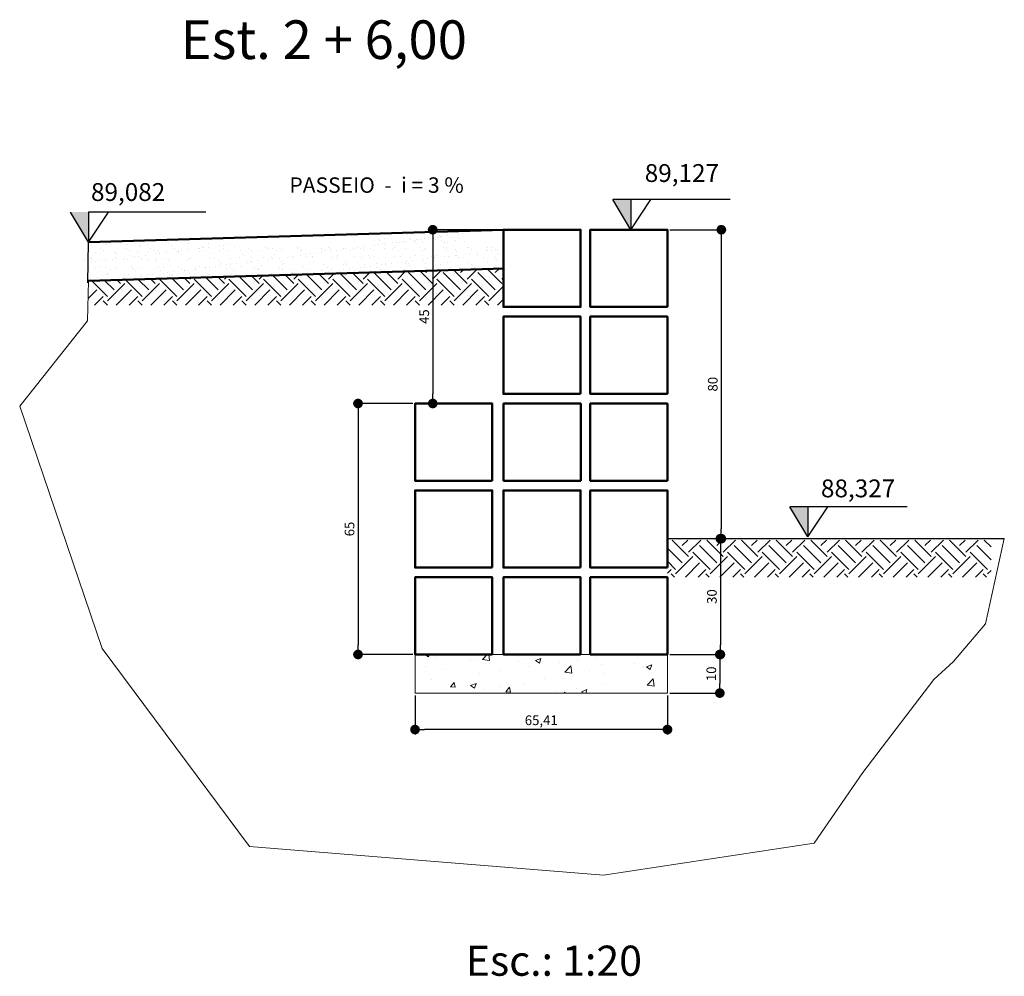
# Model space of a CAD drawing. Units: millimetres. Extents: x 7045 to 19743, y 2312 to 6031.
# Drawn here: x 8009 to 8264, y 2312 to 2560 of the extents above; entities that cross this region are included whole.
import ezdxf

# ---------------------------------------------------------------- set-up
doc = ezdxf.new("R2010")
doc.units = ezdxf.units.MM
doc.header["$MEASUREMENT"] = 0
for name, color, linetype, lineweight in [('dimenções', 7, 'Continuous', 18), ('Pedras do muro de arrimo', 7, 'Continuous', 9), ('PENA 01', 7, 'Continuous', 9), ('Terreno', 7, 'Continuous', 50)]:
    doc.layers.add(name, color=color, linetype=linetype, lineweight=lineweight)
doc.layers.add('OCULTO', color=1, linetype='Continuous', plot=False)
doc.dimstyles.new('ISO-25', dxfattribs={"dimtxt": 2.5, "dimasz": 2.5, "dimexe": 1.25, "dimexo": 0.625, "dimtad": 1, "dimtxsty": 'Standard', "dimblk": 'DOTSMALL', "dimcen": 2.5, "dimadec": 0, "dimazin": 0, "dimtfac": 1, "dimtmove": 0, "dimatfit": 3, "dimldrblk": 'ARCHTICK', "dimfxl": 0, "dimarcsym": 0})

# ---------------------------------------------------------------- blocks, each defined once
blk = doc.blocks.new('_Dot')
at = {"layer": 'PENA 01', "color": 0, "lineweight": -2}
blk.add_line((-0.5, 0), (-1, 0), dxfattribs=at)
at = {"layer": 'PENA 01', "color": 0, "const_width": 0.5}
blk.add_lwpolyline([(-0.25, 0, 1), (0.25, 0, 1)], format="xyb", close=True, dxfattribs=at)
blk = doc.blocks.new('*D15')
at = {"layer": 'Defpoints', "color": 0}
for p in [(8134.01, 2505.38), (8115.7, 2460.38), (8131.12, 2460.38)]:
    blk.add_point(p, dxfattribs=at)
at = {"layer": 'dimenções', "color": 0, "lineweight": -2}
for p, q in [((8133.39, 2505.38), (8114.45, 2505.38)), ((8115.7, 2502.88), (8115.7, 2462.88)), ((8130.5, 2460.38), (8114.45, 2460.38))]:
    blk.add_line(p, q, dxfattribs=at)
at = {"layer": 'dimenções', "color": 0, "lineweight": -2, "xscale": 2.5, "yscale": 2.5, "zscale": 2.5}
for p, rotation in [((8115.7, 2505.38), 90), ((8115.7, 2460.38), 270)]:
    blk.add_blockref('_Dot', p, dxfattribs=dict(at, rotation=rotation))
at = {"layer": 'dimenções', "color": 0, "insert": (8113.82, 2482.88), "char_height": 2.5, "attachment_point": 5, "rotation": 90}
blk.add_mtext('45', dxfattribs=at)
blk = doc.blocks.new('_ArchTick')
at = {"layer": 'OCULTO', "color": 0, "const_width": 0.15}
blk.add_lwpolyline([(-0.5, -0.5), (0.5, 0.5)], dxfattribs=at)
blk = doc.blocks.new('_DotSmall')
at = {"layer": 'PENA 01', "color": 0, "const_width": 0.5}
blk.add_lwpolyline([(-0.0625, 0, 1), (0.0625, 0, 1)], format="xyb", close=True, dxfattribs=at)
blk = doc.blocks.new('*D20')
at = {"layer": 'Defpoints', "color": 0}
for p in [(8176.51, 2505.38), (8176.51, 2425.38), (8190.45, 2425.38)]:
    blk.add_point(p, dxfattribs=at)
at = {"layer": 'dimenções', "color": 0, "lineweight": -2}
for p, q in [((8177.14, 2505.38), (8191.7, 2505.38)), ((8190.45, 2502.88), (8190.45, 2427.88)), ((8177.14, 2425.38), (8191.7, 2425.38))]:
    blk.add_line(p, q, dxfattribs=at)
at = {"layer": 'dimenções', "color": 0, "lineweight": -2, "xscale": 2.5, "yscale": 2.5, "zscale": 2.5}
for p, rotation in [((8190.45, 2505.38), 90), ((8190.45, 2425.38), 270)]:
    blk.add_blockref('_Dot', p, dxfattribs=dict(at, rotation=rotation))
at = {"layer": 'dimenções', "color": 0, "insert": (8188.57, 2465.38), "char_height": 2.5, "attachment_point": 5, "rotation": 90}
blk.add_mtext('80', dxfattribs=at)
blk = doc.blocks.new('*D21')
at = {"layer": 'Defpoints', "color": 0}
for p in [(8176.51, 2425.38), (8176.51, 2395.38), (8190.21, 2395.38)]:
    blk.add_point(p, dxfattribs=at)
at = {"layer": 'dimenções', "color": 0, "lineweight": -2}
for p, q in [((8177.14, 2425.38), (8191.46, 2425.38)), ((8190.21, 2422.88), (8190.21, 2397.88)), ((8177.14, 2395.38), (8191.46, 2395.38))]:
    blk.add_line(p, q, dxfattribs=at)
at = {"layer": 'dimenções', "color": 0, "lineweight": -2, "xscale": 2.5, "yscale": 2.5, "zscale": 2.5}
for p, rotation in [((8190.21, 2425.38), 90), ((8190.21, 2395.38), 270)]:
    blk.add_blockref('_Dot', p, dxfattribs=dict(at, rotation=rotation))
at = {"layer": 'dimenções', "color": 0, "insert": (8188.34, 2410.38), "char_height": 2.5, "attachment_point": 5, "rotation": 90}
blk.add_mtext('30', dxfattribs=at)
blk = doc.blocks.new('*D22')
at = {"layer": 'Defpoints', "color": 0}
for p in [(8111.1, 2385.38), (8176.51, 2385.38), (8111.1, 2375.94)]:
    blk.add_point(p, dxfattribs=at)
at = {"layer": 'dimenções', "color": 0, "lineweight": -2}
for p, q in [((8111.1, 2384.76), (8111.1, 2374.69)), ((8176.51, 2384.76), (8176.51, 2374.69)), ((8174.01, 2375.94), (8113.6, 2375.94))]:
    blk.add_line(p, q, dxfattribs=at)
at = {"layer": 'dimenções', "color": 0, "lineweight": -2, "xscale": 2.5, "yscale": 2.5, "zscale": 2.5, "rotation": 180}
blk.add_blockref('_Dot', (8111.1, 2375.94), dxfattribs=at)
at = {"layer": 'dimenções', "color": 0, "lineweight": -2, "xscale": 2.5, "yscale": 2.5, "zscale": 2.5}
blk.add_blockref('_Dot', (8176.51, 2375.94), dxfattribs=at)
at = {"layer": 'dimenções', "color": 0, "insert": (8143.81, 2378.02), "char_height": 2.5, "attachment_point": 5}
blk.add_mtext('65,41', dxfattribs=at)
blk = doc.blocks.new('*D30')
at = {"layer": 'Defpoints', "color": 0}
for p in [(8111.12, 2460.38), (8096.34, 2395.38), (8111.12, 2395.38)]:
    blk.add_point(p, dxfattribs=at)
at = {"layer": 'dimenções', "color": 0, "lineweight": -2}
for p, q in [((8110.5, 2460.38), (8095.09, 2460.38)), ((8096.34, 2457.88), (8096.34, 2397.88)), ((8110.5, 2395.38), (8095.09, 2395.38))]:
    blk.add_line(p, q, dxfattribs=at)
at = {"layer": 'dimenções', "color": 0, "lineweight": -2, "xscale": 2.5, "yscale": 2.5, "zscale": 2.5}
for p, rotation in [((8096.34, 2460.38), 90), ((8096.34, 2395.38), 270)]:
    blk.add_blockref('_Dot', p, dxfattribs=dict(at, rotation=rotation))
at = {"layer": 'dimenções', "color": 0, "insert": (8094.46, 2427.88), "char_height": 2.5, "attachment_point": 5, "rotation": 90}
blk.add_mtext('65', dxfattribs=at)
blk = doc.blocks.new('*D32')
at = {"layer": 'Defpoints', "color": 0}
for p in [(8176.51, 2395.38), (8176.51, 2385.38), (8190.07, 2385.38)]:
    blk.add_point(p, dxfattribs=at)
at = {"layer": 'dimenções', "color": 0, "lineweight": -2}
for p, q in [((8177.14, 2395.38), (8191.32, 2395.38)), ((8190.07, 2392.88), (8190.07, 2387.88)), ((8177.14, 2385.38), (8191.32, 2385.38))]:
    blk.add_line(p, q, dxfattribs=at)
at = {"layer": 'dimenções', "color": 0, "lineweight": -2, "xscale": 2.5, "yscale": 2.5, "zscale": 2.5}
for p, rotation in [((8190.07, 2395.38), 90), ((8190.07, 2385.38), 270)]:
    blk.add_blockref('_Dot', p, dxfattribs=dict(at, rotation=rotation))
at = {"layer": 'dimenções', "color": 0, "insert": (8188.19, 2390.38), "char_height": 2.5, "attachment_point": 5, "rotation": 90}
blk.add_mtext('10', dxfattribs=at)

msp = doc.modelspace()

# ---------------------------------------------------------------- hatches: boundary and pattern name
at = {"layer": 'Pedras do muro de arrimo'}
h = msp.add_hatch(dxfattribs=at)
h.set_pattern_fill('EARTH', color=256, angle=45, style=0)
h.set_pattern_definition([(135, (8241.4864, 2264.7363), (-9e-16, 8.98026), [6.35, -6.35]), (135, (8243.17, 2266.42), (-9e-16, 8.98026), [6.35, -6.35]), (135, (8244.854, 2268.104), (-9e-16, 8.98026), [6.35, -6.35]), (45, (8244.854, 2269.2265), (8.98026, 9e-16), [6.35, -6.35]), (45, (8243.17, 2270.91), (8.98026, 9e-16), [6.35, -6.35]), (45, (8241.4864, 2272.594), (8.98026, 9e-16), [6.35, -6.35])])
h.paths.add_polyline_path([(8176.512, 2415.422), (8176.512, 2425.023), (8260.342, 2425.023), (8260.342, 2415.422)])
at = {"layer": 'PENA 01'}
for points in [[(8167.02, 2513.199), (8167.02, 2505.381), (8162.37, 2513.199)], [(8026.512, 2509.974), (8026.512, 2502.156), (8021.862, 2509.974)], [(8212.862, 2433.637), (8212.862, 2425.82), (8208.212, 2433.637)]]:
    msp.add_hatch(color=256, dxfattribs=at).paths.add_polyline_path(points)
h = msp.add_hatch(dxfattribs=at)
h.set_pattern_fill('AR-CONC', color=256, scale=2, style=0)
h.set_pattern_definition([(50, (11315.326, -319.92), (14.345204, -1.255043), [1.5, -16.5]), (355, (11315.326, -319.92), (-2.775027, 15.043843), [1.2, -13.2]), (100.4514, (11316.522, -320.025), (11.570188, 13.78879), [1.274804, -14.02284]), (46.1842, (11315.326, -315.92), (21.34482, -3.31038), [2.25, -24.75]), (96.6356, (11317.105, -316.196), (18.69325, 19.48236), [1.91221, -21.03426]), (351.1842, (11315.326, -315.92), (18.69324, 19.48237), [1.8, -19.8]), (21, (11317.326, -316.92), (11.93814, -8.052378), [1.5, -16.5]), (326, (11317.326, -316.92), (4.866307, 14.503), [1.2, -13.2]), (71.4514, (11318.321, -317.591), (16.804453, 6.45061), [1.274804, -14.02284]), (37.5, (11315.3264, -319.9204), (0.243197, 6.657877), [0, -13.04, 0, -13.4, 0, -13.25]), (7.5, (11315.3264, -319.9204), (5.261391, 7.888234), [0, -7.64, 0, -12.74, 0, -5.05]), (327.5, (11310.8664, -319.9204), (10.676449, -0.4510974), [0, -5, 0, -15.6, 0, -20.7]), (317.5, (11308.866, -319.92), (11.663723, 2.0021), [0, -6.5, 0, -10.36, 0, -14.7])])
h.paths.add_polyline_path([(8176.512, 2395.381), (8111.122, 2395.381), (8111.1, 2385.381), (8176.512, 2385.381)])

# ---------------------------------------------------------------- linework, layer by layer
for p, q in [((8167.02, 2505.381), (8162.369, 2513.201)), ((8192.792, 2513.201), (8162.369, 2513.201)), ((8167.02, 2505.381), (8172.235, 2513.199)), ((8167.02, 2513.199), (8167.02, 2505.381)), ((8026.512, 2502.156), (8021.861, 2509.976)), ((8026.512, 2509.974), (8026.512, 2502.156)), ((8056.934, 2509.974), (8026.512, 2509.974)), ((8026.512, 2502.156), (8031.727, 2509.974)), ((8026.362, 2491.641), (8026.512, 2502.156)), ((8212.862, 2425.82), (8208.211, 2433.639)), ((8238.634, 2433.639), (8208.211, 2433.639)), ((8212.862, 2425.82), (8218.077, 2433.637)), ((8212.862, 2433.637), (8212.862, 2425.82)), ((8176.512, 2425.381), (8263.775, 2425.381))]:
    msp.add_line(p, q)
at = {"layer": 'Pedras do muro de arrimo'}
for p, q in [((8115.626, 2492.584), (8117.936, 2494.894)), ((8124.606, 2491.461), (8121.079, 2494.989)), ((8122.922, 2494.268), (8123.722, 2495.068)), ((8124.606, 2492.584), (8127.194, 2495.172)), ((8133.586, 2491.461), (8129.798, 2495.25)), ((8131.903, 2494.268), (8132.98, 2495.346)), ((8033.12, 2489.778), (8030.623, 2492.275)), ((8034.804, 2491.461), (8033.892, 2492.373)), ((8040.416, 2488.094), (8036.072, 2492.438)), ((8042.1, 2489.778), (8039.341, 2492.536)), ((8043.784, 2491.461), (8042.611, 2492.634)), ((8043.784, 2492.584), (8043.872, 2492.672)), ((8049.397, 2488.094), (8044.906, 2492.584)), ((8051.08, 2489.778), (8048.06, 2492.798)), ((8052.764, 2491.461), (8051.329, 2492.896)), ((8052.764, 2492.584), (8053.13, 2492.95)), ((8058.377, 2488.094), (8053.887, 2492.584)), ((8060.061, 2489.778), (8056.779, 2493.059)), ((8061.744, 2491.461), (8060.048, 2493.158)), ((8061.744, 2492.584), (8062.388, 2493.228)), ((8067.357, 2488.094), (8062.867, 2492.584)), ((8069.041, 2489.778), (8065.497, 2493.321)), ((8070.725, 2491.461), (8068.767, 2493.419)), ((8070.725, 2492.584), (8071.646, 2493.506)), ((8076.337, 2488.094), (8071.847, 2492.584)), ((8078.021, 2489.778), (8074.216, 2493.583)), ((8079.705, 2491.461), (8077.486, 2493.681)), ((8079.705, 2492.584), (8080.904, 2493.783)), ((8085.318, 2488.094), (8080.827, 2492.584)), ((8087.001, 2489.778), (8082.935, 2493.844)), ((8088.685, 2491.461), (8086.204, 2493.942)), ((8088.685, 2492.584), (8090.162, 2494.061)), ((8094.298, 2488.094), (8089.808, 2492.584)), ((8095.982, 2489.778), (8091.653, 2494.106)), ((8097.665, 2491.461), (8094.923, 2494.204)), ((8097.665, 2492.584), (8099.42, 2494.339)), ((8103.278, 2488.094), (8098.788, 2492.584)), ((8104.962, 2489.778), (8100.472, 2494.268)), ((8106.646, 2491.461), (8103.642, 2494.465)), ((8104.962, 2494.268), (8105.206, 2494.512)), ((8106.646, 2492.584), (8108.678, 2494.616)), ((8112.258, 2488.094), (8107.768, 2492.584)), ((8113.942, 2489.778), (8109.452, 2494.268)), ((8115.626, 2491.461), (8112.36, 2494.727)), ((8113.942, 2494.268), (8114.464, 2494.79)), ((8121.239, 2488.094), (8116.748, 2492.584)), ((8122.922, 2489.778), (8118.432, 2494.268)), ((8130.219, 2488.094), (8125.729, 2492.584)), ((8131.903, 2489.778), (8127.412, 2494.268)), ((8133.586, 2492.584), (8134.012, 2493.009)), ((8026.512, 2487.66), (8028.63, 2489.778)), ((8031.436, 2488.094), (8027.353, 2492.177)), ((8031.436, 2486.971), (8035.926, 2491.461)), ((8033.713, 2485.881), (8037.61, 2489.778)), ((8040.416, 2486.971), (8044.906, 2491.461)), ((8042.694, 2485.881), (8046.59, 2489.778)), ((8049.397, 2486.971), (8053.887, 2491.461)), ((8051.674, 2485.881), (8055.57, 2489.778)), ((8058.377, 2486.971), (8062.867, 2491.461)), ((8060.654, 2485.881), (8064.551, 2489.778)), ((8067.357, 2486.971), (8071.847, 2491.461)), ((8069.634, 2485.881), (8073.531, 2489.778)), ((8076.337, 2486.971), (8080.827, 2491.461)), ((8078.615, 2485.881), (8082.511, 2489.778)), ((8085.318, 2486.971), (8089.808, 2491.461)), ((8087.595, 2485.881), (8091.491, 2489.778)), ((8094.298, 2486.971), (8098.788, 2491.461)), ((8096.575, 2485.881), (8100.472, 2489.778)), ((8103.278, 2486.971), (8107.768, 2491.461)), ((8105.555, 2485.881), (8109.452, 2489.778)), ((8112.258, 2486.971), (8116.748, 2491.461)), ((8114.536, 2485.881), (8118.432, 2489.778)), ((8121.239, 2486.971), (8125.729, 2491.461)), ((8123.516, 2485.881), (8127.412, 2489.778)), ((8130.219, 2486.971), (8134.012, 2490.764)), ((8028.101, 2485.881), (8030.313, 2488.094)), ((8037.081, 2485.881), (8039.294, 2488.094)), ((8046.061, 2485.881), (8048.274, 2488.094)), ((8055.041, 2485.881), (8057.254, 2488.094)), ((8064.022, 2485.881), (8066.234, 2488.094)), ((8073.002, 2485.881), (8075.215, 2488.094)), ((8081.982, 2485.881), (8084.195, 2488.094)), ((8090.962, 2485.881), (8093.175, 2488.094)), ((8099.943, 2485.881), (8102.156, 2488.094)), ((8108.923, 2485.881), (8111.136, 2488.094)), ((8117.903, 2485.881), (8120.116, 2488.094)), ((8126.883, 2485.881), (8129.096, 2488.094)), ((8132.496, 2485.881), (8134.012, 2487.397)), ((8031.404, 2485.881), (8030.313, 2486.971)), ((8040.384, 2485.881), (8039.294, 2486.971)), ((8049.364, 2485.881), (8048.274, 2486.971)), ((8058.345, 2485.881), (8057.254, 2486.971)), ((8067.325, 2485.881), (8066.234, 2486.971)), ((8076.305, 2485.881), (8075.215, 2486.971)), ((8085.285, 2485.881), (8084.195, 2486.971)), ((8094.266, 2485.881), (8093.175, 2486.971)), ((8103.246, 2485.881), (8102.156, 2486.971)), ((8112.226, 2485.881), (8111.136, 2486.971)), ((8121.206, 2485.881), (8120.116, 2486.971)), ((8130.187, 2485.881), (8129.096, 2486.971))]:
    msp.add_line(p, q, dxfattribs=at)
at = {"layer": 'PENA 01'}
for p, q in [((8026.222, 2481.757), (8026.512, 2492.151)), ((8008.683, 2459.656), (8026.222, 2481.757)), ((8030.059, 2396.918), (8008.683, 2459.656)), ((8263.775, 2425.381), (8258.896, 2403.337)), ((8258.896, 2403.337), (8250.642, 2393.555)), ((8068.218, 2345.696), (8030.059, 2396.918)), ((8111.122, 2395.381), (8111.1, 2385.381)), ((8176.512, 2395.381), (8111.122, 2395.381)), ((8176.512, 2385.381), (8176.512, 2395.381)), ((8250.642, 2393.555), (8245.483, 2388.921)), ((8245.483, 2388.921), (8227.144, 2364.78)), ((8176.512, 2385.381), (8111.1, 2385.381)), ((8227.144, 2364.78), (8214.504, 2346.503)), ((8159.956, 2338.226), (8068.218, 2345.696)), ((8214.504, 2346.503), (8159.956, 2338.226))]:
    msp.add_line(p, q, dxfattribs=at)
at = {"layer": 'Terreno'}
for p, q in [((8134.012, 2505.381), (8026.512, 2502.156)), ((8134.012, 2505.381), (8134.012, 2490.374)), ((8134.012, 2505.381), (8134.012, 2490.374)), ((8101.603, 2502.94), (8101.603, 2502.94)), ((8101.977, 2502.597), (8101.977, 2502.597)), ((8103.322, 2503.156), (8103.322, 2503.156)), ((8108.17, 2503.236), (8108.17, 2503.236)), ((8108.453, 2504.568), (8108.453, 2504.568)), ((8109.278, 2504.045), (8109.278, 2504.045)), ((8109.65, 2503.167), (8109.65, 2503.167)), ((8109.854, 2502.76), (8109.854, 2502.76)), ((8110.75, 2502.707), (8110.75, 2502.707)), ((8111.201, 2502.663), (8111.201, 2502.663)), ((8111.464, 2502.734), (8111.464, 2502.734)), ((8111.808, 2502.847), (8111.808, 2502.847)), ((8112.522, 2502.873), (8112.522, 2502.873)), ((8113.46, 2503.064), (8113.46, 2503.064)), ((8113.651, 2504.543), (8113.651, 2504.543)), ((8114.174, 2503.09), (8114.174, 2503.09)), ((8114.498, 2503.248), (8114.498, 2503.248)), ((8115.978, 2503.179), (8115.978, 2503.179)), ((8116.22, 2503.428), (8116.22, 2503.428)), ((8116.52, 2502.73), (8116.52, 2502.73)), ((8116.934, 2503.454), (8116.934, 2503.454)), ((8117.277, 2503.567), (8117.277, 2503.567)), ((8117.409, 2503.975), (8117.409, 2503.975)), ((8117.784, 2503.632), (8117.784, 2503.632)), ((8117.984, 2502.691), (8117.984, 2502.691)), ((8117.992, 2503.593), (8117.992, 2503.593)), ((8119.14, 2504.741), (8119.14, 2504.741)), ((8119.644, 2503.81), (8119.644, 2503.81)), ((8120.826, 2503.259), (8120.826, 2503.259)), ((8121.718, 2502.706), (8121.718, 2502.706)), ((8122.306, 2503.19), (8122.306, 2503.19)), ((8122.404, 2504.174), (8122.404, 2504.174)), ((8123.461, 2504.313), (8123.461, 2504.313)), ((8026.433, 2502.172), (8026.433, 2502.172)), ((8029.638, 2500.593), (8029.638, 2500.593)), ((8030.495, 2500.047), (8030.495, 2500.047)), ((8030.879, 2501.531), (8030.879, 2501.531)), ((8031.238, 2501.548), (8031.238, 2501.548)), ((8036.262, 2500.533), (8036.262, 2500.533)), ((8036.494, 2501.527), (8036.494, 2501.527)), ((8037.119, 2499.987), (8037.119, 2499.987)), ((8039.665, 2501.406), (8039.665, 2501.406)), ((8040.04, 2501.063), (8040.04, 2501.063)), ((8041.692, 2501.502), (8041.692, 2501.502)), ((8042.59, 2500.544), (8042.59, 2500.544)), ((8043.447, 2499.998), (8043.447, 2499.998)), ((8047.18, 2501.7), (8047.18, 2501.7)), ((8047.916, 2501.227), (8047.916, 2501.227)), ((8048.918, 2500.556), (8048.918, 2500.556)), ((8049.775, 2500.01), (8049.775, 2500.01)), ((8050.482, 2499.966), (8050.482, 2499.966)), ((8052.134, 2500.184), (8052.134, 2500.184)), ((8052.499, 2501.768), (8052.499, 2501.768)), ((8054.894, 2500.547), (8054.894, 2500.547)), ((8055.246, 2500.567), (8055.246, 2500.567)), ((8055.952, 2500.686), (8055.952, 2500.686)), ((8056.047, 2501.157), (8056.047, 2501.157)), ((8056.103, 2500.021), (8056.103, 2500.021)), ((8056.422, 2500.813), (8056.422, 2500.813)), ((8057.604, 2500.904), (8057.604, 2500.904)), ((8057.697, 2501.743), (8057.697, 2501.743)), ((8060.364, 2501.267), (8060.364, 2501.267)), ((8060.566, 2499.931), (8060.566, 2499.931)), ((8061.421, 2501.407), (8061.421, 2501.407)), ((8061.574, 2500.579), (8061.574, 2500.579)), ((8062.431, 2500.033), (8062.431, 2500.033)), ((8063.073, 2501.624), (8063.073, 2501.624)), ((8064.298, 2500.977), (8064.298, 2500.977)), ((8065.764, 2499.906), (8065.764, 2499.906)), ((8067.902, 2500.59), (8067.902, 2500.59)), ((8068.759, 2500.044), (8068.759, 2500.044)), ((8071.252, 2500.103), (8071.252, 2500.103)), ((8072.429, 2500.907), (8072.429, 2500.907)), ((8072.803, 2500.564), (8072.803, 2500.564)), ((8074.23, 2500.602), (8074.23, 2500.602)), ((8075.087, 2500.056), (8075.087, 2500.056)), ((8076.571, 2500.171), (8076.571, 2500.171)), ((8080.558, 2500.613), (8080.558, 2500.613)), ((8080.68, 2500.727), (8080.68, 2500.727)), ((8081.415, 2500.067), (8081.415, 2500.067)), ((8081.769, 2500.146), (8081.769, 2500.146)), ((8086.886, 2500.625), (8086.886, 2500.625)), ((8087.257, 2500.344), (8087.257, 2500.344)), ((8087.743, 2500.079), (8087.743, 2500.079)), ((8088.811, 2500.658), (8088.811, 2500.658)), ((8089.185, 2500.314), (8089.185, 2500.314)), ((8090.643, 2499.992), (8090.643, 2499.992)), ((8092.295, 2500.21), (8092.295, 2500.21)), ((8092.576, 2500.412), (8092.576, 2500.412)), ((8093.214, 2500.636), (8093.214, 2500.636)), ((8094.071, 2500.09), (8094.071, 2500.09)), ((8095.055, 2500.573), (8095.055, 2500.573)), ((8096.113, 2500.713), (8096.113, 2500.713)), ((8097.062, 2500.478), (8097.062, 2500.478)), ((8097.765, 2500.93), (8097.765, 2500.93)), ((8097.774, 2500.387), (8097.774, 2500.387)), ((8099.542, 2500.648), (8099.542, 2500.648)), ((8100.399, 2500.102), (8100.399, 2500.102)), ((8100.525, 2501.293), (8100.525, 2501.293)), ((8101.583, 2501.433), (8101.583, 2501.433)), ((8102.633, 2501.941), (8102.633, 2501.941)), ((8103.235, 2501.65), (8103.235, 2501.65)), ((8103.262, 2500.585), (8103.262, 2500.585)), ((8105.192, 2500.408), (8105.192, 2500.408)), ((8105.28, 2501.987), (8105.28, 2501.987)), ((8105.567, 2500.065), (8105.567, 2500.065)), ((8105.87, 2500.659), (8105.87, 2500.659)), ((8106.338, 2502.127), (8106.338, 2502.127)), ((8106.727, 2500.113), (8106.727, 2500.113)), ((8107.052, 2502.153), (8107.052, 2502.153)), ((8107.952, 2502.009), (8107.952, 2502.009)), ((8107.99, 2502.344), (8107.99, 2502.344)), ((8108.581, 2500.652), (8108.581, 2500.652)), ((8108.704, 2502.37), (8108.704, 2502.37)), ((8111.301, 2502.192), (8111.301, 2502.192)), ((8111.675, 2501.848), (8111.675, 2501.848)), ((8112.198, 2500.671), (8112.198, 2500.671)), ((8113.055, 2500.125), (8113.055, 2500.125)), ((8113.15, 2501.984), (8113.15, 2501.984)), ((8113.443, 2500.228), (8113.443, 2500.228)), ((8113.779, 2500.628), (8113.779, 2500.628)), ((8118.359, 2502.347), (8118.359, 2502.347)), ((8118.526, 2500.682), (8118.526, 2500.682)), ((8118.638, 2502.181), (8118.638, 2502.181)), ((8119.268, 2500.825), (8119.268, 2500.825)), ((8119.383, 2500.136), (8119.383, 2500.136)), ((8119.552, 2502.012), (8119.552, 2502.012)), ((8121.574, 2500.159), (8121.574, 2500.159)), ((8123.957, 2502.249), (8123.957, 2502.249)), ((8124.587, 2500.893), (8124.587, 2500.893)), ((8124.854, 2500.694), (8124.854, 2500.694)), ((8125.71, 2500.148), (8125.71, 2500.148)), ((8129.785, 2500.868), (8129.785, 2500.868)), ((8129.825, 2499.979), (8129.825, 2499.979)), ((8130.804, 2500.019), (8130.804, 2500.019)), ((8131.182, 2500.705), (8131.182, 2500.705)), ((8132.038, 2500.159), (8132.038, 2500.159)), ((8132.456, 2500.236), (8132.456, 2500.236)), ((8025.518, 2497.418), (8025.518, 2497.418)), ((8027.152, 2497.911), (8027.152, 2497.911)), ((8027.252, 2498.07), (8027.252, 2498.07)), ((8027.527, 2497.568), (8027.527, 2497.568)), ((8028.259, 2499.521), (8028.259, 2499.521)), ((8029.959, 2497.375), (8029.959, 2497.375)), ((8031.007, 2497.616), (8031.007, 2497.616)), ((8032.719, 2497.739), (8032.719, 2497.739)), ((8033.26, 2499.694), (8033.26, 2499.694)), ((8033.457, 2499.496), (8033.457, 2499.496)), ((8033.58, 2498.082), (8033.58, 2498.082)), ((8033.635, 2499.351), (8033.635, 2499.351)), ((8033.776, 2497.878), (8033.776, 2497.878)), ((8035.699, 2497.66), (8035.699, 2497.66)), ((8035.725, 2498.024), (8035.725, 2498.024)), ((8036.622, 2497.612), (8036.622, 2497.612)), ((8038.485, 2498.387), (8038.485, 2498.387)), ((8039.242, 2499.622), (8039.242, 2499.622)), ((8039.543, 2498.526), (8039.543, 2498.526)), ((8040.204, 2498.022), (8040.204, 2498.022)), ((8041.195, 2498.744), (8041.195, 2498.744)), ((8041.808, 2499.443), (8041.808, 2499.443)), ((8041.82, 2497.587), (8041.82, 2497.587)), ((8043.83, 2497.59), (8043.83, 2497.59)), ((8043.955, 2499.107), (8043.955, 2499.107)), ((8044.561, 2499.69), (8044.561, 2499.69)), ((8045.012, 2499.246), (8045.012, 2499.246)), ((8046.532, 2498.033), (8046.532, 2498.033)), ((8046.664, 2499.464), (8046.664, 2499.464)), ((8047.308, 2497.785), (8047.308, 2497.785)), ((8049.424, 2499.827), (8049.424, 2499.827)), ((8049.759, 2499.665), (8049.759, 2499.665)), ((8049.939, 2499.373), (8049.939, 2499.373)), ((8050.313, 2499.03), (8050.313, 2499.03)), ((8052.081, 2497.41), (8052.081, 2497.41)), ((8052.627, 2497.853), (8052.627, 2497.853)), ((8052.86, 2498.045), (8052.86, 2498.045)), ((8055.247, 2499.863), (8055.247, 2499.863)), ((8057.825, 2497.828), (8057.825, 2497.828)), ((8058.19, 2499.194), (8058.19, 2499.194)), ((8059.188, 2498.056), (8059.188, 2498.056)), ((8063.313, 2498.025), (8063.313, 2498.025)), ((8065.516, 2498.068), (8065.516, 2498.068)), ((8066.32, 2499.124), (8066.32, 2499.124)), ((8066.695, 2498.781), (8066.695, 2498.781)), ((8068.632, 2498.093), (8068.632, 2498.093)), ((8071.844, 2498.079), (8071.844, 2498.079)), ((8073.176, 2497.693), (8073.176, 2497.693)), ((8073.83, 2498.068), (8073.83, 2498.068)), ((8074.234, 2497.832), (8074.234, 2497.832)), ((8074.571, 2498.944), (8074.571, 2498.944)), ((8075.886, 2498.05), (8075.886, 2498.05)), ((8078.172, 2498.091), (8078.172, 2498.091)), ((8078.646, 2498.413), (8078.646, 2498.413)), ((8079.319, 2498.266), (8079.319, 2498.266)), ((8079.704, 2498.552), (8079.704, 2498.552)), ((8081.356, 2498.77), (8081.356, 2498.77)), ((8082.702, 2498.874), (8082.702, 2498.874)), ((8083.077, 2498.531), (8083.077, 2498.531)), ((8084.116, 2499.133), (8084.116, 2499.133)), ((8084.5, 2498.102), (8084.5, 2498.102)), ((8084.638, 2498.334), (8084.638, 2498.334)), ((8085.173, 2499.272), (8085.173, 2499.272)), ((8086.825, 2499.49), (8086.825, 2499.49)), ((8089.585, 2499.853), (8089.585, 2499.853)), ((8089.836, 2498.309), (8089.836, 2498.309)), ((8090.828, 2498.114), (8090.828, 2498.114)), ((8090.953, 2498.695), (8090.953, 2498.695)), ((8095.324, 2498.507), (8095.324, 2498.507)), ((8097.156, 2498.125), (8097.156, 2498.125)), ((8099.084, 2498.625), (8099.084, 2498.625)), ((8099.459, 2498.281), (8099.459, 2498.281)), ((8100.643, 2498.575), (8100.643, 2498.575)), ((8103.484, 2498.137), (8103.484, 2498.137)), ((8105.841, 2498.55), (8105.841, 2498.55)), ((8107.335, 2498.445), (8107.335, 2498.445)), ((8109.811, 2498.148), (8109.811, 2498.148)), ((8110.578, 2497.356), (8110.578, 2497.356)), ((8111.329, 2498.747), (8111.329, 2498.747)), ((8113.338, 2497.719), (8113.338, 2497.719)), ((8114.395, 2497.858), (8114.395, 2497.858)), ((8115.466, 2498.375), (8115.466, 2498.375)), ((8115.84, 2498.032), (8115.84, 2498.032)), ((8116.047, 2498.076), (8116.047, 2498.076)), ((8116.139, 2498.16), (8116.139, 2498.16)), ((8116.648, 2498.815), (8116.648, 2498.815)), ((8118.807, 2498.439), (8118.807, 2498.439)), ((8119.865, 2498.578), (8119.865, 2498.578)), ((8121.517, 2498.796), (8121.517, 2498.796)), ((8121.846, 2498.79), (8121.846, 2498.79)), ((8121.949, 2499.815), (8121.949, 2499.815)), ((8122.467, 2498.171), (8122.467, 2498.171)), ((8123.717, 2498.196), (8123.717, 2498.196)), ((8124.277, 2499.159), (8124.277, 2499.159)), ((8125.335, 2499.299), (8125.335, 2499.299)), ((8126.987, 2499.516), (8126.987, 2499.516)), ((8127.334, 2498.988), (8127.334, 2498.988)), ((8128.795, 2498.183), (8128.795, 2498.183)), ((8129.747, 2499.879), (8129.747, 2499.879)), ((8131.848, 2498.126), (8131.848, 2498.126)), ((8132.222, 2497.782), (8132.222, 2497.782)), ((8132.653, 2499.056), (8132.653, 2499.056)), ((8025.808, 2494.947), (8025.808, 2494.947)), ((8134.312, 2495.385), (8026.512, 2492.151)), ((8027.249, 2497.018), (8027.249, 2497.018)), ((8028.307, 2497.158), (8028.307, 2497.158)), ((8028.387, 2495.606), (8028.387, 2495.606)), ((8029.294, 2495.948), (8029.294, 2495.948)), ((8031.279, 2495.505), (8031.279, 2495.505)), ((8032.136, 2494.959), (8032.136, 2494.959)), ((8033.585, 2495.581), (8033.585, 2495.581)), ((8037.722, 2495.806), (8037.722, 2495.806)), ((8037.904, 2495.444), (8037.904, 2495.444)), ((8038.096, 2495.463), (8038.096, 2495.463)), ((8038.76, 2494.898), (8038.76, 2494.898)), ((8039.37, 2495.707), (8039.37, 2495.707)), ((8044.205, 2497.247), (8044.205, 2497.247)), ((8044.231, 2495.456), (8044.231, 2495.456)), ((8044.689, 2495.775), (8044.689, 2495.775)), ((8045.088, 2494.91), (8045.088, 2494.91)), ((8045.973, 2495.627), (8045.973, 2495.627)), ((8049.887, 2495.75), (8049.887, 2495.75)), ((8050.559, 2495.467), (8050.559, 2495.467)), ((8051.298, 2494.813), (8051.298, 2494.813)), ((8051.416, 2494.921), (8051.416, 2494.921)), ((8052.355, 2494.952), (8052.355, 2494.952)), ((8054.007, 2495.169), (8054.007, 2495.169)), ((8054.104, 2495.557), (8054.104, 2495.557)), ((8054.478, 2495.214), (8054.478, 2495.214)), ((8055.375, 2495.947), (8055.375, 2495.947)), ((8056.767, 2495.533), (8056.767, 2495.533)), ((8056.887, 2495.479), (8056.887, 2495.479)), ((8057.744, 2494.933), (8057.744, 2494.933)), ((8057.825, 2495.672), (8057.825, 2495.672)), ((8059.477, 2495.889), (8059.477, 2495.889)), ((8060.212, 2497.34), (8060.212, 2497.34)), ((8060.587, 2496.997), (8060.587, 2496.997)), ((8060.694, 2496.015), (8060.694, 2496.015)), ((8062.237, 2496.253), (8062.237, 2496.253)), ((8062.354, 2495.377), (8062.354, 2495.377)), ((8063.215, 2495.49), (8063.215, 2495.49)), ((8063.295, 2496.392), (8063.295, 2496.392)), ((8064.072, 2494.944), (8064.072, 2494.944)), ((8064.947, 2496.609), (8064.947, 2496.609)), ((8065.892, 2495.99), (8065.892, 2495.99)), ((8067.707, 2496.973), (8067.707, 2496.973)), ((8068.463, 2497.161), (8068.463, 2497.161)), ((8068.764, 2497.112), (8068.764, 2497.112)), ((8069.543, 2495.502), (8069.543, 2495.502)), ((8070.4, 2494.956), (8070.4, 2494.956)), ((8070.416, 2497.33), (8070.416, 2497.33)), ((8070.485, 2495.307), (8070.485, 2495.307)), ((8070.86, 2494.964), (8070.86, 2494.964)), ((8071.38, 2496.188), (8071.38, 2496.188)), ((8075.871, 2495.513), (8075.871, 2495.513)), ((8076.594, 2497.091), (8076.594, 2497.091)), ((8076.699, 2496.256), (8076.699, 2496.256)), ((8076.728, 2494.967), (8076.728, 2494.967)), ((8076.968, 2496.748), (8076.968, 2496.748)), ((8078.736, 2495.128), (8078.736, 2495.128)), ((8081.897, 2496.231), (8081.897, 2496.231)), ((8082.199, 2495.525), (8082.199, 2495.525)), ((8083.056, 2494.979), (8083.056, 2494.979)), ((8084.845, 2496.911), (8084.845, 2496.911)), ((8086.867, 2495.058), (8086.867, 2495.058)), ((8087.385, 2496.429), (8087.385, 2496.429)), ((8088.527, 2495.536), (8088.527, 2495.536)), ((8089.384, 2494.99), (8089.384, 2494.99)), ((8091.459, 2494.839), (8091.459, 2494.839)), ((8092.517, 2494.978), (8092.517, 2494.978)), ((8092.704, 2496.497), (8092.704, 2496.497)), ((8092.976, 2496.841), (8092.976, 2496.841)), ((8093.35, 2496.498), (8093.35, 2496.498)), ((8094.169, 2495.195), (8094.169, 2495.195)), ((8094.855, 2495.548), (8094.855, 2495.548)), ((8095.118, 2494.878), (8095.118, 2494.878)), ((8095.712, 2495.002), (8095.712, 2495.002)), ((8096.929, 2495.559), (8096.929, 2495.559)), ((8097.902, 2496.472), (8097.902, 2496.472)), ((8097.986, 2495.698), (8097.986, 2495.698)), ((8099.638, 2495.916), (8099.638, 2495.916)), ((8101.183, 2495.559), (8101.183, 2495.559)), ((8101.226, 2496.662), (8101.226, 2496.662)), ((8102.04, 2495.013), (8102.04, 2495.013)), ((8102.398, 2496.279), (8102.398, 2496.279)), ((8103.249, 2494.808), (8103.249, 2494.808)), ((8103.39, 2496.669), (8103.39, 2496.669)), ((8103.456, 2496.418), (8103.456, 2496.418)), ((8105.108, 2496.636), (8105.108, 2496.636)), ((8107.511, 2495.571), (8107.511, 2495.571)), ((8107.868, 2496.999), (8107.868, 2496.999)), ((8108.368, 2495.025), (8108.368, 2495.025)), ((8108.709, 2496.737), (8108.709, 2496.737)), ((8108.926, 2497.138), (8108.926, 2497.138)), ((8109.357, 2496.592), (8109.357, 2496.592)), ((8109.732, 2496.249), (8109.732, 2496.249)), ((8111.457, 2494.832), (8111.457, 2494.832)), ((8113.839, 2495.582), (8113.839, 2495.582)), ((8113.907, 2496.712), (8113.907, 2496.712)), ((8114.696, 2495.036), (8114.696, 2495.036)), ((8116.776, 2494.9), (8116.776, 2494.9)), ((8117.608, 2496.412), (8117.608, 2496.412)), ((8119.396, 2496.91), (8119.396, 2496.91)), ((8120.167, 2495.594), (8120.167, 2495.594)), ((8121.024, 2495.048), (8121.024, 2495.048)), ((8124.715, 2496.978), (8124.715, 2496.978)), ((8125.739, 2496.342), (8125.739, 2496.342)), ((8126.114, 2495.999), (8126.114, 2495.999)), ((8126.495, 2495.605), (8126.495, 2495.605)), ((8127.352, 2495.059), (8127.352, 2495.059)), ((8129.913, 2496.953), (8129.913, 2496.953)), ((8132.823, 2495.617), (8132.823, 2495.617)), ((8133.68, 2495.071), (8133.68, 2495.071)), ((8133.99, 2496.163), (8133.99, 2496.163)), ((8134.034, 2496.163), (8134.034, 2496.163)), ((8134.344, 2495.071), (8134.344, 2495.071)), ((8028.893, 2492.982), (8028.893, 2492.982)), ((8031.135, 2493.701), (8031.135, 2493.701)), ((8031.317, 2494.095), (8031.317, 2494.095)), ((8031.691, 2493.751), (8031.691, 2493.751)), ((8031.832, 2492.361), (8031.832, 2492.361)), ((8034.592, 2492.724), (8034.592, 2492.724)), ((8035.517, 2492.922), (8035.517, 2492.922)), ((8035.946, 2492.792), (8035.946, 2492.792)), ((8036.75, 2493.697), (8036.75, 2493.697)), ((8037.598, 2493.009), (8037.598, 2493.009)), ((8039.864, 2493.843), (8039.864, 2493.843)), ((8040.358, 2493.372), (8040.358, 2493.372)), ((8041.416, 2493.512), (8041.416, 2493.512)), ((8041.845, 2492.933), (8041.845, 2492.933)), ((8041.948, 2493.672), (8041.948, 2493.672)), ((8043.068, 2493.729), (8043.068, 2493.729)), ((8045.828, 2494.092), (8045.828, 2494.092)), ((8046.886, 2494.232), (8046.886, 2494.232)), ((8047.436, 2493.869), (8047.436, 2493.869)), ((8047.995, 2493.773), (8047.995, 2493.773)), ((8048.173, 2492.945), (8048.173, 2492.945)), ((8048.37, 2493.43), (8048.37, 2493.43)), ((8048.538, 2494.449), (8048.538, 2494.449)), ((8052.755, 2493.937), (8052.755, 2493.937)), ((8056.246, 2493.594), (8056.246, 2493.594)), ((8057.953, 2493.912), (8057.953, 2493.912)), ((8063.441, 2494.11), (8063.441, 2494.11)), ((8064.377, 2493.524), (8064.377, 2493.524)), ((8068.76, 2494.178), (8068.76, 2494.178)), ((8073.958, 2494.153), (8073.958, 2494.153)), ((8079.447, 2494.351), (8079.447, 2494.351)), ((8084.766, 2494.419), (8084.766, 2494.419)), ((8085.989, 2494.119), (8085.989, 2494.119)), ((8087.047, 2494.258), (8087.047, 2494.258)), ((8087.242, 2494.715), (8087.242, 2494.715)), ((8088.699, 2494.475), (8088.699, 2494.475)), ((8089.964, 2494.394), (8089.964, 2494.394)), ((8095.452, 2494.591), (8095.452, 2494.591)), ((8100.771, 2494.659), (8100.771, 2494.659)), ((8103.623, 2494.465), (8103.623, 2494.465)), ((8105.969, 2494.634), (8105.969, 2494.634)), ((8130.436, 2493.094), (8130.436, 2493.094)), ((8026.362, 2491.641), (8026.362, 2491.641)), ((8029.122, 2492.004), (8029.122, 2492.004)), ((8030.18, 2492.143), (8030.18, 2492.143))]:
    msp.add_line(p, q, dxfattribs=at)
for points in [[(8134.012, 2485.381), (8154.012, 2485.381), (8154.012, 2505.381), (8134.012, 2505.381)], [(8154.012, 2485.381), (8134.012, 2485.381), (8134.012, 2505.381), (8154.012, 2505.381)], [(8176.512, 2485.381), (8156.512, 2485.381), (8156.512, 2505.381), (8176.512, 2505.381)], [(8154.012, 2462.881), (8134.012, 2462.881), (8134.012, 2482.881), (8154.012, 2482.881)], [(8176.512, 2462.881), (8156.512, 2462.881), (8156.512, 2482.881), (8176.512, 2482.881)], [(8131.122, 2440.381), (8111.122, 2440.381), (8111.122, 2460.381), (8131.122, 2460.381)], [(8154.046, 2440.381), (8134.046, 2440.381), (8134.046, 2460.381), (8154.046, 2460.381)], [(8176.512, 2440.381), (8156.512, 2440.381), (8156.512, 2460.381), (8176.512, 2460.381)], [(8131.122, 2417.881), (8111.122, 2417.881), (8111.122, 2437.881), (8131.122, 2437.881)], [(8154.012, 2417.881), (8134.012, 2417.881), (8134.012, 2437.881), (8154.012, 2437.881)], [(8176.512, 2417.881), (8156.512, 2417.881), (8156.512, 2437.881), (8176.512, 2437.881)], [(8131.122, 2395.381), (8111.122, 2395.381), (8111.122, 2415.381), (8131.122, 2415.381)], [(8154.012, 2395.381), (8134.012, 2395.381), (8134.012, 2415.381), (8154.012, 2415.381)], [(8176.512, 2395.381), (8156.512, 2395.381), (8156.512, 2415.381), (8176.512, 2415.381)]]:
    msp.add_lwpolyline(points, close=True, dxfattribs=at)

# ---------------------------------------------------------------- texts
for s, height, p in [('Est. 2 + 6,00  ', 10, (8050.382, 2549.602)), ('Esc.: 1:20', 7.8, (8124.253, 2312.176))]:
    msp.add_text(s, height=height).set_placement(p)
at = {"layer": 'dimenções'}
for s, p in [('89,127', (8170.618, 2517.757)), ('89,082', (8027.153, 2512.839)), ('88,327', (8216.27, 2436.088))]:
    msp.add_text(s, height=4.62, dxfattribs=at).set_placement(p)
at = {"layer": 'Terreno'}
msp.add_text('PASSEIO  -  i = 3 %', height=4, dxfattribs=at).set_placement((8078.56, 2514.943))

# ---------------------------------------------------------------- dimensions: what is measured, and where the dimension line sits
at = {"layer": 'dimenções'}
for base, p1, p2, override, picture, middle in [((8115.7, 2460.381), (8134.012, 2505.381), (8131.122, 2460.381), {"dimblk1": 'DOT', "dimblk2": 'DOT', "dimsah": 1}, '*D15', (8113.825, 2482.881)), ((8190.447, 2425.381), (8176.512, 2505.381), (8176.512, 2425.381), {"dimblk1": 'DOT', "dimblk2": 'DOT', "dimsah": 1}, '*D20', (8188.572, 2465.381)), ((8096.339, 2395.381), (8111.122, 2460.381), (8111.122, 2395.381), {"dimblk1": 'Dot', "dimblk2": 'Dot', "dimsah": 1}, '*D30', (8094.464, 2427.881)), ((8190.21, 2395.381), (8176.512, 2425.381), (8176.512, 2395.381), {"dimblk1": 'DOT', "dimblk2": 'DOT', "dimsah": 1}, '*D21', (8188.335, 2410.381)), ((8190.066, 2385.381), (8176.512, 2395.381), (8176.512, 2385.381), {"dimblk1": 'Dot', "dimblk2": 'Dot', "dimsah": 1}, '*D32', (8188.191, 2390.381))]:
    dim = msp.add_linear_dim(base=base, p1=p1, p2=p2, angle=90, dimstyle='ISO-25', override=override, dxfattribs=at)
    dim.commit()
    dim.dimension.update_dxf_attribs({"geometry": picture, "text_midpoint": middle})
dim = msp.add_linear_dim(base=(8111.1, 2375.938), p1=(8176.512, 2385.381), p2=(8111.1, 2385.381), dimstyle='ISO-25', override={"dimblk1": 'DOT', "dimblk2": 'DOT', "dimsah": 1}, dxfattribs=at)
dim.commit()
dim.dimension.update_dxf_attribs({"geometry": '*D22', "text_midpoint": (8143.806, 2378.022)})

doc.saveas('drawing.dxf')
